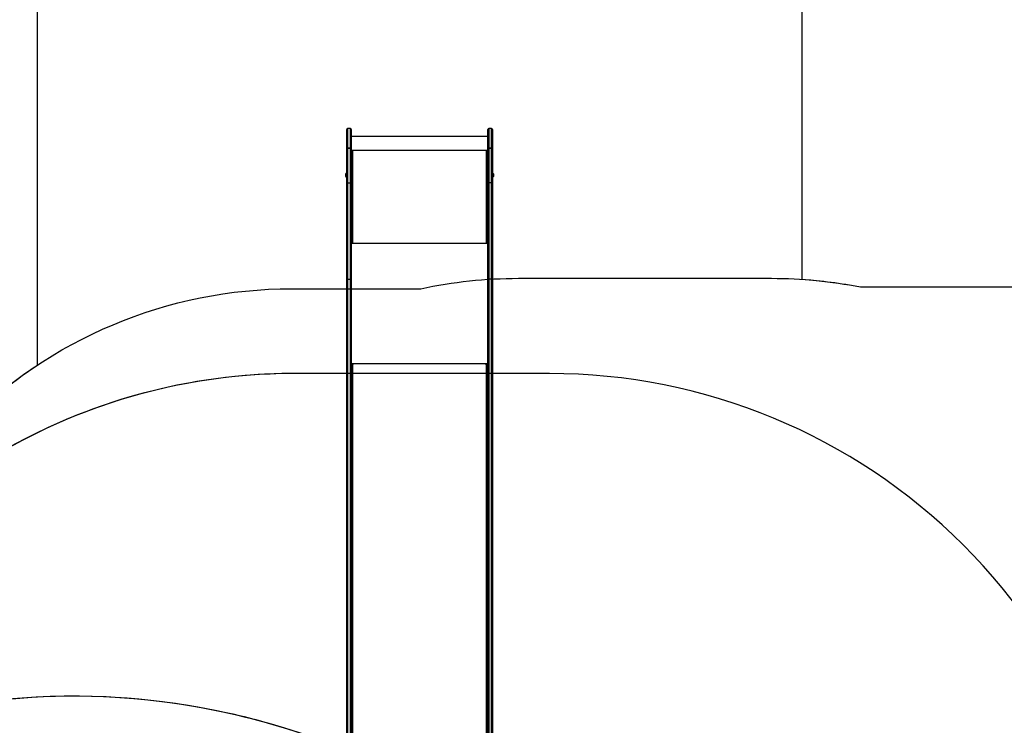
# Model space of a CAD drawing. Units: inches. Extents: x -796 to 3608, y 169 to 1807.
# Drawn here: x 459 to 779, y 759 to 988 of the extents above; entities that cross this region are included whole.
import ezdxf

# ---------------------------------------------------------------- set-up
doc = ezdxf.new("R2010")
doc.units = ezdxf.units.IN
doc.header["$MEASUREMENT"] = 0
doc.layers.add('VP-DIM', color=7, linetype='Continuous')
doc.layers.add('VP-HIC', color=6, linetype='Continuous')
doc.layers.add('VP-EQ', color=7, linetype='Continuous', true_color=0x8a3492)
doc.styles.get("Standard").update_dxf_attribs({"font": 'arial.ttf'})
doc.dimstyles.get("Standard").update_dxf_attribs({"dimtxt": 14, "dimasz": 20, "dimexe": 20, "dimexo": 50, "dimgap": 20, "dimtad": 0, "dimdec": 0, "dimzin": 0, "dimdsep": 46, "dimtxsty": 'Standard', "dimcen": -0.09, "dimadec": 0, "dimazin": 0, "dimtfac": 1, "dimtdec": 4, "dimtofl": 0, "dimtmove": 0, "dimatfit": 3, "dimfxl": 70, "dimfxlon": 1, "dimtolj": 1, "dimtzin": 0, "dimarcsym": 0})

# ---------------------------------------------------------------- blocks, each defined once
blk = doc.blocks.new('*D104')
at = {"layer": 'Defpoints', "color": 0}
for p in [(327.22, 975.03), (1123.74, 368.52), (1904.85, 368.52)]:
    blk.add_point(p, dxfattribs=at)
at = {"layer": 'VP-DIM', "color": 0, "lineweight": -2}
for p, q in [((1834.85, 975.03), (1924.85, 975.03)), ((1904.85, 955.03), (1904.85, 707.31)), ((1904.85, 388.52), (1904.85, 636.23)), ((1834.85, 368.52), (1924.85, 368.52))]:
    blk.add_line(p, q, dxfattribs=at)
at = {"layer": 'VP-DIM', "color": 0}
for points in [[(1908.18, 955.03), (1901.52, 955.03), (1904.85, 975.03)], [(1901.52, 388.52), (1908.18, 388.52), (1904.85, 368.52)]]:
    blk.add_solid(points, dxfattribs=at)
at = {"layer": 'VP-DIM', "color": 0, "insert": (1904.85, 671.77), "char_height": 14, "attachment_point": 5, "rotation": 90}
blk.add_mtext('\\A1;605', dxfattribs=at)
blk = doc.blocks.new('*D107')
at = {"layer": 'Defpoints', "color": 0}
for p in [(1437.54, 1373.8), (1437.54, 792.9), (237.44, 764.25)]:
    blk.add_point(p, dxfattribs=at)
at = {"layer": 'VP-DIM', "color": 0, "lineweight": -2}
for p, q in [((237.44, 1303.8), (237.44, 1393.8)), ((1437.54, 1303.8), (1437.54, 1393.8)), ((257.44, 1373.8), (797.29, 1373.8)), ((1417.54, 1373.8), (877.68, 1373.8))]:
    blk.add_line(p, q, dxfattribs=at)
at = {"layer": 'VP-DIM', "color": 0}
for points in [[(257.44, 1377.14), (257.44, 1370.47), (237.44, 1373.8)], [(1417.54, 1370.47), (1417.54, 1377.14), (1437.54, 1373.8)]]:
    blk.add_solid(points, dxfattribs=at)
at = {"layer": 'VP-DIM', "color": 0, "insert": (837.49, 1373.8), "char_height": 14, "attachment_point": 5}
blk.add_mtext('\\A1;1200', dxfattribs=at)
blk = doc.blocks.new('*D122')
at = {"layer": 'Defpoints', "color": 0}
for p in [(282.45, 1174.25), (1100.84, 169.28), (2073.08, 169.28)]:
    blk.add_point(p, dxfattribs=at)
at = {"layer": 'VP-DIM', "color": 0, "lineweight": -2}
for p, q in [((2003.08, 1174.25), (2093.08, 1174.25)), ((2073.08, 1154.25), (2073.08, 712.04)), ((2073.08, 189.28), (2073.08, 631.49)), ((2003.08, 169.28), (2093.08, 169.28))]:
    blk.add_line(p, q, dxfattribs=at)
at = {"layer": 'VP-DIM', "color": 0}
for points in [[(2076.41, 1154.25), (2069.74, 1154.25), (2073.08, 1174.25)], [(2069.74, 189.28), (2076.41, 189.28), (2073.08, 169.28)]]:
    blk.add_solid(points, dxfattribs=at)
at = {"layer": 'VP-DIM', "color": 0, "insert": (2073.08, 671.76), "char_height": 14, "attachment_point": 5, "rotation": 90}
blk.add_mtext('\\A1;1005', dxfattribs=at)
blk = doc.blocks.new('*D123')
at = {"layer": 'Defpoints', "color": 0}
for p in [(1587.54, 1488.9), (137.44, 969.25), (1587.54, 638.04)]:
    blk.add_point(p, dxfattribs=at)
at = {"layer": 'VP-DIM', "color": 0, "lineweight": -2}
for p, q in [((137.44, 1418.9), (137.44, 1508.9)), ((1587.54, 1418.9), (1587.54, 1508.9)), ((157.44, 1488.9), (799.88, 1488.9)), ((1567.54, 1488.9), (880.27, 1488.9))]:
    blk.add_line(p, q, dxfattribs=at)
at = {"layer": 'VP-DIM', "color": 0}
for points in [[(157.44, 1492.24), (157.44, 1485.57), (137.44, 1488.9)], [(1567.54, 1485.57), (1567.54, 1492.24), (1587.54, 1488.9)]]:
    blk.add_solid(points, dxfattribs=at)
at = {"layer": 'VP-DIM', "color": 0, "insert": (840.07, 1488.9), "char_height": 14, "attachment_point": 5}
blk.add_mtext('\\A1;1450', dxfattribs=at)
blk = doc.blocks.new('3080')
at = {"color": 7, "linetype": 'Continuous', "lineweight": 25}
for p, q in [((18801.9, 14479.1), (18801.9, 14540.1)), ((18813.9, 14543.1), (18804.9, 14543.1)), ((18816.9, 14540.1), (18816.9, 14479.1)), ((19259.9, 14517.4), (18816.9, 14517.4)), ((19259.9, 14479.1), (19259.9, 14540.1)), ((19271.9, 14543.1), (19262.9, 14543.1)), ((19274.9, 14540.1), (19274.9, 14479.1)), ((18801.9, 14479.1), (18801.9, 14479)), ((18801.9, 14366.8), (18801.9, 14479)), ((18804.9, 14479.4), (18804.9, 14367.2)), ((18813.9, 14479.4), (18804.9, 14479.4)), ((18804.9, 14479.4), (18804.9, 14479.4)), ((18804.9, 14479.4), (18813.9, 14479.4)), ((18813.9, 14367.2), (18813.9, 14479.4)), ((18813.9, 14479.4), (18813.9, 14479.4)), ((18816.9, 14479), (18816.9, 14479.1)), ((18816.9, 14479), (18816.9, 14366.8)), ((19259.9, 14471.7), (18816.9, 14471.7)), ((18821.9, 14470.7), (18816.9, 14470.7)), ((18816.9, 14470.5), (18821.9, 14470.5)), ((18820.9, 14469.7), (18820.9, 14172.7)), ((18820.9, 14469.7), (18821.9, 14469.7)), ((18821.9, 14470.5), (18821.9, 14470.7)), ((19259.9, 14470.7), (19254.9, 14470.7)), ((19254.9, 14470.5), (19254.9, 14470.7)), ((19254.9, 14470.5), (19259.9, 14470.5)), ((19254.9, 14469.7), (19255.9, 14469.7)), ((19255.9, 14172.7), (19255.9, 14469.7)), ((19259.9, 14479.1), (19259.9, 14479)), ((19259.9, 14366.8), (19259.9, 14479)), ((19262.9, 14479.4), (19262.9, 14367.2)), ((19271.9, 14479.4), (19262.9, 14479.4)), ((19262.9, 14479.4), (19262.9, 14479.4)), ((19262.9, 14479.4), (19271.9, 14479.4)), ((19271.9, 14367.2), (19271.9, 14479.4)), ((19271.9, 14479.4), (19271.9, 14479.4)), ((19274.9, 14479), (19274.9, 14479.1)), ((19274.9, 14479), (19274.9, 14366.8)), ((18797.5, 14395.5), (18797.5, 14394.5)), ((18797.5, 14394.5), (18797.5, 14388.5)), ((18801.9, 14399), (18801.4, 14399)), ((18801.4, 14399), (18801.4, 14397)), ((18801.4, 14397), (18801.4, 14385)), ((18801.4, 14385), (18801.9, 14385)), ((19275.4, 14399), (19274.9, 14399)), ((19274.9, 14385), (19275.4, 14385)), ((19275.4, 14394.4), (19275.4, 14399)), ((19275.4, 14385), (19275.4, 14394.4)), ((19279.3, 14393.2), (19279.3, 14395.5)), ((19279.3, 14388.5), (19279.3, 14393.2)), ((18801.9, 14052.7), (18801.9, 14366.8)), ((18804.9, 14367.2), (18804.9, 14054.6)), ((18804.9, 14367.2), (18813.9, 14367.2)), ((18813.9, 14054.6), (18813.9, 14367.2)), ((18816.9, 14366.8), (18816.9, 14052.7)), ((19259.9, 14052.7), (19259.9, 14366.8)), ((19262.9, 14367.2), (19262.9, 14054.6)), ((19271.9, 14367.2), (19262.9, 14367.2)), ((19271.9, 14054.6), (19271.9, 14367.2)), ((19274.9, 14366.8), (19274.9, 14052.7)), ((18818.9, 14172.2), (18816.9, 14172.2)), ((18816.9, 14171.7), (18821.9, 14171.7)), ((18818.9, 14172.2), (18818.9, 14171.7)), ((18821.9, 14172.7), (18820.9, 14172.7)), ((18820.9, 14172.5), (18820.9, 14172.7)), ((18820.9, 14172.5), (18821.9, 14172.5)), ((18821.9, 14172.5), (18821.9, 14172.7)), ((19255.9, 14172.7), (19254.9, 14172.7)), ((19254.9, 14172.5), (19254.9, 14172.7)), ((19254.9, 14172.5), (19255.9, 14172.5)), ((19254.9, 14171.7), (19259.9, 14171.7)), ((19255.9, 14172.5), (19255.9, 14172.7)), ((19257.9, 14172.2), (19259.9, 14172.2)), ((19257.9, 14172.2), (19257.9, 14171.7)), ((18801.9, 12520.4), (18801.9, 14052.7)), ((18804.9, 14054.6), (18804.9, 12522.1)), ((18804.9, 14054.6), (18813.9, 14054.6)), ((18813.9, 12522.1), (18813.9, 14054.6)), ((18816.9, 14052.7), (18816.9, 12520.4)), ((19259.9, 12520.4), (19259.9, 14052.7)), ((19262.9, 14054.6), (19262.9, 12522.1)), ((19271.9, 14054.6), (19262.9, 14054.6)), ((19274.9, 14052.7), (19274.9, 12543.9)), ((18821.9, 13777), (18816.9, 13777)), ((19259.9, 13777), (19254.9, 13777)), ((18816.9, 13775.7), (18818.5, 13775.7)), ((18820.9, 13776.2), (18821.9, 13776.2)), ((19254.9, 13776.2), (19255.9, 13776.2)), ((19258.4, 13775.7), (19259.9, 13775.7))]:
    blk.add_line(p, q, dxfattribs=at)
at = {"color": 8, "linetype": 'Continuous', "lineweight": 25}
for p, q in [((18804.9, 14543.1), (18804.9, 14479.4)), ((18813.9, 14479.4), (18813.9, 14543.1)), ((19262.9, 14543.1), (19262.9, 14479.4)), ((19271.9, 14479.4), (19271.9, 14543.1)), ((19259.9, 14170.7), (18816.9, 14170.7)), ((19271.9, 12543.9), (19271.9, 14054.6)), ((19259.9, 13780), (18816.9, 13780)), ((18821.9, 13776.2), (18821.9, 13777)), ((19254.9, 13776.2), (19254.9, 13777)), ((18820.9, 13776.2), (18820.9, 12520.4)), ((19255.9, 12520.4), (19255.9, 13776.2))]:
    blk.add_line(p, q, dxfattribs=at)
at = {"color": 7, "linetype": 'Continuous', "lineweight": 25, "flags": 128}
for points in [[(18804.9, 14054.6), (18804.4, 14054.6), (18803.8, 14054.5), (18803.3, 14054.3), (18802.8, 14054), (18802.4, 14053.7), (18802.2, 14053.4), (18802, 14053), (18801.9, 14052.7)], [(18813.9, 14054.6), (18814.5, 14054.6), (18815.1, 14054.5), (18815.6, 14054.3), (18816.1, 14054), (18816.4, 14053.7), (18816.7, 14053.4), (18816.9, 14053), (18816.9, 14052.7)], [(19259.9, 14052.7), (19260, 14053), (19260.2, 14053.4), (19260.4, 14053.7), (19260.8, 14054), (19261.3, 14054.3), (19261.8, 14054.5), (19262.4, 14054.6), (19262.9, 14054.6)], [(19274.9, 14052.7), (19274.9, 14053), (19274.7, 14053.4), (19274.4, 14053.7), (19274.1, 14054), (19273.6, 14054.3), (19273.1, 14054.5), (19272.5, 14054.6), (19271.9, 14054.6)], [(18821.9, 13776.2), (18822.1, 13776.2), (18822.3, 13776.3), (18822.4, 13776.4), (18822.4, 13776.6), (18822.4, 13776.7), (18822.3, 13776.9), (18822.1, 13776.9), (18821.9, 13777)], [(19254.9, 13777), (19254.7, 13776.9), (19254.6, 13776.9), (19254.5, 13776.7), (19254.4, 13776.6), (19254.5, 13776.4), (19254.6, 13776.3), (19254.7, 13776.2), (19254.9, 13776.2)], [(18816.9, 13773.6), (18817, 13774.1), (18817.2, 13774.6), (18817.6, 13775.1), (18818.1, 13775.4), (18818.7, 13775.8), (18819.4, 13776), (18820.2, 13776.2), (18820.9, 13776.2)], [(19255.9, 13776.2), (19256.7, 13776.2), (19257.5, 13776), (19258.2, 13775.8), (19258.8, 13775.4), (19259.3, 13775.1), (19259.6, 13774.6), (19259.9, 13774.1), (19259.9, 13773.6)]]:
    blk.add_lwpolyline(points, dxfattribs=at)
at = {"color": 7, "linetype": 'Continuous', "lineweight": 25}
for centre, radius, start, end in [((18804.9, 14540.1), 3, 90, 180), ((18813.9, 14540.1), 3, 0, 90), ((19262.9, 14540.1), 3, 90, 180), ((19271.9, 14540.1), 3, 0, 90), ((18804.2, 14472.9), 6.47, 83.4433, 110.4534), ((18804.2, 14472.3), 7.17, 84.0683, 108.3602), ((18814.7, 14472.9), 6.47, 69.5466, 96.5567), ((18814.7, 14472.3), 7.17, 71.6398, 95.9317), ((18820, 14461.2), 8.63, 83.4433, 110.4534), ((18821.9, 14470.2), 0.496, 269.655, 90.345), ((18821.9, 14470), 0.499, 14.4547, 90.1759), ((19254.9, 14470.2), 0.496, 89.655, 270.345), ((19254.9, 14470), 0.499, 89.8241, 165.5453), ((19256.9, 14461.2), 8.63, 69.5466, 96.5567), ((19262.2, 14472.9), 6.47, 83.4433, 110.4534), ((19262.2, 14472.3), 7.17, 84.0683, 108.3602), ((19272.7, 14472.9), 6.47, 69.5466, 96.5567), ((19272.7, 14472.3), 7.17, 71.6398, 95.9317), ((18802.5, 14393.9), 5.23, 101.8119, 162), ((18802.5, 14390.1), 5.23, 198, 258.1881), ((19274.4, 14393.9), 5.23, 18, 78.1881), ((19274.4, 14390.1), 5.23, 281.8119, 342), ((18804.2, 14360.7), 6.47, 83.4433, 110.4534), ((18814.7, 14360.7), 6.47, 69.5466, 96.5567), ((19262.2, 14360.7), 6.47, 83.4433, 110.4534), ((19272.7, 14360.7), 6.47, 69.5466, 96.5567), ((18820, 14164.1), 8.63, 83.4433, 110.4534), ((18820.4, 14168.2), 4.31, 83.4433, 110.4534), ((18821.9, 14172.2), 0.496, 269.655, 90.345), ((18821.9, 14172), 0.499, 14.4547, 90.1759), ((19254.9, 14172.2), 0.496, 89.655, 270.345), ((19254.9, 14172), 0.499, 89.8241, 165.5453), ((19256.9, 14164.1), 8.63, 69.5466, 96.5567), ((19256.4, 14168.2), 4.31, 69.5466, 96.5567)]:
    blk.add_arc(centre, radius, start, end, dxfattribs=at)
blk = doc.blocks.new('3080_2D')
at = {"layer": 'VP-EQ', "color": 0}
blk.add_lwpolyline([(137.44, 1074.25, -0.414214), (237.44, 1174.25), (327.47, 1174.25, -0.414214), (427.47, 1074.25), (427.47, 864.25, -0.057043), (424.89, 841.66, -0.002533), (426.54, 842.13), (440.34, 856.18, -0.052844), (464.75, 876.28), (464.75, 1053.07, -0.414214), (564.75, 1153.07), (612.93, 1153.07, -0.414214), (712.93, 1053.07), (712.93, 904.15, -0.032063), (731.98, 901.67), (811.33, 901.67, -0.069415), (845.2, 925.58, -0.409788), (995.18, 1073.31), (1207.36, 1073.31, -0.544215), (1344.16, 861.76), (1328.85, 827.74, -0.15227), (1411.06, 792.9), (1437.54, 792.9, -0.414214), (1587.54, 642.9)], format="xyb", dxfattribs=at)
at = {"layer": 'VP-EQ', "xscale": 0.1, "yscale": 0.1, "zscale": 0.1}
blk.add_blockref('3080', (-1315.01, -501.25), dxfattribs=at)

msp = doc.modelspace()

# ---------------------------------------------------------------- linework, layer by layer
at = {"layer": 'VP-HIC', "color": 1}
msp.add_lwpolyline([(464.75, 876.28), (464.75, 1053.07, -0.414214), (564.75, 1153.07), (612.93, 1153.07, -0.414214), (712.93, 1053.07), (712.93, 904.15)], format="xyb", dxfattribs=at)
at = {"layer": 'VP-HIC', "color": 3}
msp.add_lwpolyline([(788.8, 407.09, 0.148702), (820.98, 512.87), (820.98, 683.56, 0.414214), (630.98, 873.56), (548.05, 873.56, 0.134134), (451.45, 847.17, 0.037419), (426.54, 842.13), (440.34, 856.18, -0.201295), (547.37, 901.09), (589.27, 901.09, -0.053223), (620.94, 904.47), (703.14, 904.47, -0.048418), (731.98, 901.67), (922.74, 901.67, -0.414214), (1072.74, 751.67), (1072.74, 669.47, -0.414214), (922.74, 519.47), (875.44, 519.47), (875.44, 447.35, -0.334562), (766.81, 303.17, -0.070253), (726.79, 290.61, 0.146514)], format="xyb", close=True, dxfattribs=at)
at = {"layer": 'VP-HIC', "color": 216}
msp.add_lwpolyline([(788.8, 407.09, 0.148702), (820.98, 512.87), (820.98, 683.56, 0.414214), (630.98, 873.56), (548.05, 873.56, 0.326848), (366.94, 741.02, 0.076948)], format="xyb", dxfattribs=at)
msp.add_lwpolyline([(788.8, 407.09, 0.148702), (820.98, 512.87), (820.98, 683.56, 0.414214), (630.98, 873.56), (548.05, 873.56, 0.326848), (366.94, 741.02, -0.331994), (639.22, 701.64), (725.83, 615.14, -0.251185)], format="xyb", close=True, dxfattribs=at)
at = {"layer": 'VP-HIC', "color": 8, "true_color": 0x7c837c}
msp.add_lwpolyline([(362.65, 264.33), (319.63, 299.45, -0.274807), (239.11, 520.3), (250.7, 581.6, -0.602408), (639.22, 701.64), (725.83, 615.14, -0.605857), (604.04, 226.03), (548.85, 216.1, -0.219116)], format="xyb", close=True, dxfattribs=at)

# ---------------------------------------------------------------- block references
at = {"layer": 'VP-EQ', "color": 0}
msp.add_blockref('3080_2D', (0, 0), dxfattribs=at)

# ---------------------------------------------------------------- dimensions: what is measured, and where the dimension line sits
at = {"layer": 'VP-DIM', "color": 0}
dim = msp.add_linear_dim(base=(1587.54, 1488.9), p1=(137.44, 969.25), p2=(1587.54, 638.04), dimstyle='Standard', dxfattribs=at)
dim.commit()
dim.dimension.update_dxf_attribs({"geometry": '*D123', "text_midpoint": (840.07, 1488.9), "dimtype": 160})
dim = msp.add_linear_dim(base=(1437.54, 1373.8), p1=(237.44, 764.25), p2=(1437.54, 792.9), dimstyle='Standard', dxfattribs=at)
dim.commit()
dim.dimension.update_dxf_attribs({"geometry": '*D107', "text_midpoint": (837.49, 1373.8)})
dim = msp.add_linear_dim(base=(2073.08, 169.28), p1=(282.45, 1174.25), p2=(1100.84, 169.28), angle=90, dimstyle='Standard', dxfattribs=at)
dim.commit()
dim.dimension.update_dxf_attribs({"geometry": '*D122', "text_midpoint": (2073.08, 671.76)})
dim = msp.add_linear_dim(base=(1904.85, 368.52), p1=(327.22, 975.03), p2=(1123.74, 368.52), angle=90, text='605', dimstyle='Standard', dxfattribs=at)
dim.commit()
dim.dimension.update_dxf_attribs({"geometry": '*D104', "text_midpoint": (1904.85, 671.77)})

doc.saveas('drawing.dxf')
